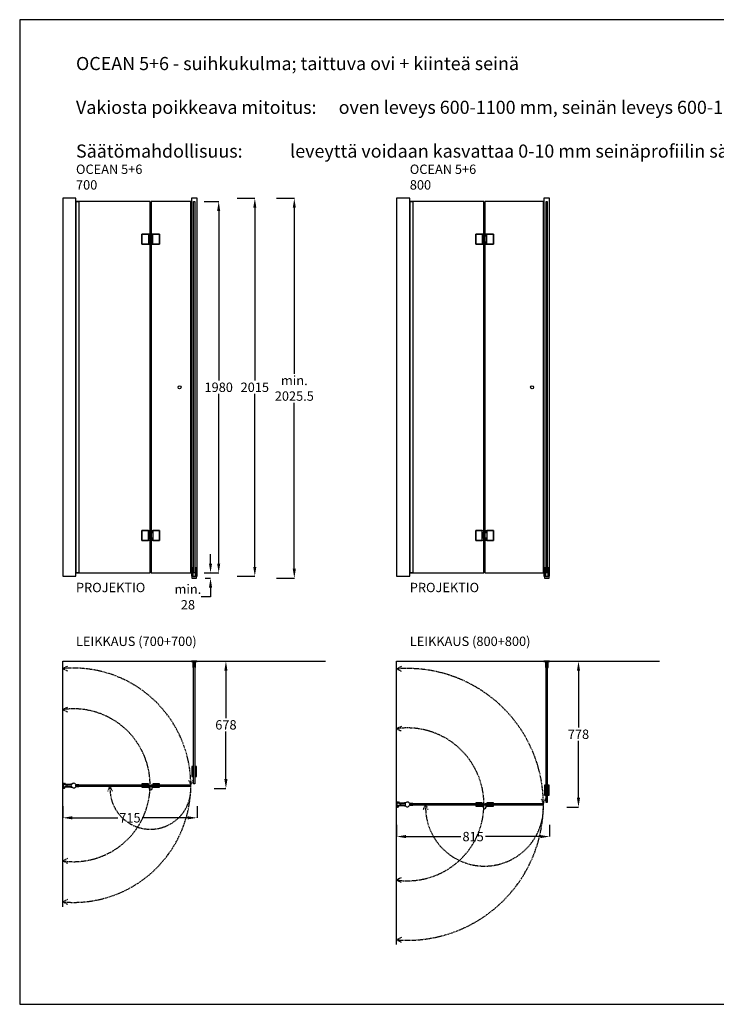
# Model space of a CAD drawing. Units: inches. Extents: x 0 to 7425, y 0 to 5250.
# Drawn here: x 0 to 3712, y 0 to 5250 of the extents above; entities that cross this region are included whole.
import ezdxf

# ---------------------------------------------------------------- set-up
doc = ezdxf.new("R2010")
doc.units = ezdxf.units.IN
doc.header["$LTSCALE"] = 20
doc.header["$MEASUREMENT"] = 0
doc.linetypes.add('DASHED2', pattern=[0.375, 0.25, -0.125])
for name, color, linetype in [('Lasi', 5, 'Continuous'), ('liikerata', 8, 'DASHED2'), ('Mitat', 7, 'Continuous'), ('Profiilit', 3, 'Continuous'), ('Seinä', 7, 'Continuous'), ('Teksti', 7, 'Continuous')]:
    doc.layers.add(name, color=color, linetype=linetype)
doc.styles.get("Standard").update_dxf_attribs({"font": 'arial.ttf'})
doc.dimstyles.get("Standard").update_dxf_attribs({"dimtxt": 0.18, "dimasz": 0.18, "dimexe": 0.18, "dimexo": 0.0625, "dimgap": 0.09, "dimtad": 0, "dimtih": 1, "dimtoh": 1, "dimdec": 4, "dimzin": 0, "dimdsep": 46, "dimtxsty": 'Standard', "dimcen": 0.09, "dimadec": 0, "dimazin": 0, "dimtfac": 1, "dimtdec": 4, "dimtofl": 0, "dimtmove": 0, "dimatfit": 3, "dimfxl": 1, "dimtolj": 1, "dimtzin": 0, "dimarcsym": 0})

# ---------------------------------------------------------------- blocks, each defined once
blk = doc.blocks.new('*D0')
at = {"layer": 'Defpoints', "color": 0, "transparency": 16777216}
for p in [(983.5, 4280), (1060.5, 4280), (983.5, 2300)]:
    blk.add_point(p, dxfattribs=at)
at = {"layer": 'Mitat', "color": 0, "lineweight": -2, "transparency": 16777216}
for p, q in [((983.6, 4280), (1060.7, 4280)), ((1060.5, 4230), (1060.5, 3325.5)), ((1060.5, 2350), (1060.5, 3254.5)), ((983.6, 2300), (1060.7, 2300))]:
    blk.add_line(p, q, dxfattribs=at)
at = {"layer": 'Mitat', "color": 0, "transparency": 16777216}
for points in [[(1052.2, 4230), (1068.8, 4230), (1060.5, 4280)], [(1052.2, 2350), (1068.8, 2350), (1060.5, 2300)]]:
    blk.add_solid(points, dxfattribs=at)
at = {"layer": 'Mitat', "color": 0, "transparency": 16777216, "insert": (1060.5, 3290), "char_height": 50, "attachment_point": 5}
blk.add_mtext('\\A1;1980', dxfattribs=at)
blk = doc.blocks.new('*D4')
at = {"layer": 'Defpoints', "color": 0, "transparency": 16777216}
for p in [(1158, 4297.5), (1158, 2282.5), (1253, 2282.5)]:
    blk.add_point(p, dxfattribs=at)
at = {"layer": 'Mitat', "color": 0, "lineweight": -2, "transparency": 16777216}
for p, q in [((1158.1, 4297.5), (1253.2, 4297.5)), ((1253, 4247.5), (1253, 3325.5)), ((1253, 2332.5), (1253, 3254.5)), ((1158.1, 2282.5), (1253.2, 2282.5))]:
    blk.add_line(p, q, dxfattribs=at)
at = {"layer": 'Mitat', "color": 0, "transparency": 16777216}
for points in [[(1244.7, 4247.5), (1261.3, 4247.5), (1253, 4297.5)], [(1244.7, 2332.5), (1261.3, 2332.5), (1253, 2282.5)]]:
    blk.add_solid(points, dxfattribs=at)
at = {"layer": 'Mitat', "color": 0, "transparency": 16777216, "insert": (1253, 3290), "char_height": 50, "attachment_point": 5}
blk.add_mtext('\\A1;2015', dxfattribs=at)
blk = doc.blocks.new('*D5')
at = {"layer": 'Defpoints', "color": 0, "transparency": 16777216}
for p in [(989, 2300), (989, 2272), (1017, 2272)]:
    blk.add_point(p, dxfattribs=at)
at = {"layer": 'Mitat', "color": 0, "lineweight": -2, "transparency": 16777216}
for p, q in [((1017, 2350), (1017, 2400)), ((989.1, 2300), (1017.2, 2300)), ((989.1, 2272), (1017.2, 2272)), ((1017, 2222), (1017, 2172)), ((1017, 2172), (967, 2172))]:
    blk.add_line(p, q, dxfattribs=at)
at = {"layer": 'Mitat', "color": 0, "transparency": 16777216}
for points in [[(1008.7, 2350), (1025.3, 2350), (1017, 2300)], [(1008.7, 2222), (1025.3, 2222), (1017, 2272)]]:
    blk.add_solid(points, dxfattribs=at)
at = {"layer": 'Mitat', "color": 0, "transparency": 16777216, "insert": (896.4, 2172), "char_height": 50, "attachment_point": 5}
blk.add_mtext('\\A1;min.\\P28', dxfattribs=at)
blk = doc.blocks.new('*D6')
at = {"layer": 'Defpoints', "color": 0, "transparency": 16777216}
for p in [(1368.5, 4297.5), (1368.5, 2272), (1463.5, 2272)]:
    blk.add_point(p, dxfattribs=at)
at = {"layer": 'Mitat', "color": 0, "lineweight": -2, "transparency": 16777216}
for p, q in [((1368.6, 4297.5), (1463.7, 4297.5)), ((1463.5, 4247.5), (1463.5, 3361.9)), ((1463.5, 2322), (1463.5, 3207.6)), ((1368.6, 2272), (1463.7, 2272))]:
    blk.add_line(p, q, dxfattribs=at)
at = {"layer": 'Mitat', "color": 0, "transparency": 16777216}
for points in [[(1455.2, 4247.5), (1471.8, 4247.5), (1463.5, 4297.5)], [(1455.2, 2322), (1471.8, 2322), (1463.5, 2272)]]:
    blk.add_solid(points, dxfattribs=at)
at = {"layer": 'Mitat', "color": 0, "transparency": 16777216, "insert": (1463.5, 3284.8), "char_height": 50, "attachment_point": 5}
blk.add_mtext('\\A1;min.\\P2025.5', dxfattribs=at)
blk = doc.blocks.new('*D41')
at = {"layer": 'Defpoints', "color": 0, "transparency": 16777216}
for p in [(1036, 1829), (1036, 1151), (1099, 1151)]:
    blk.add_point(p, dxfattribs=at)
at = {"layer": 'Mitat', "color": 0, "lineweight": -2, "transparency": 16777216}
for p, q in [((1036.1, 1829), (1099.2, 1829)), ((1099, 1779), (1099, 1525.5)), ((1099, 1201), (1099, 1454.5)), ((1036.1, 1151), (1099.2, 1151))]:
    blk.add_line(p, q, dxfattribs=at)
at = {"layer": 'Mitat', "color": 0, "transparency": 16777216}
for points in [[(1090.7, 1779), (1107.3, 1779), (1099, 1829)], [(1090.7, 1201), (1107.3, 1201), (1099, 1151)]]:
    blk.add_solid(points, dxfattribs=at)
at = {"layer": 'Mitat', "color": 0, "transparency": 16777216, "insert": (1099, 1490), "char_height": 50, "attachment_point": 5}
blk.add_mtext('\\A1;678', dxfattribs=at)
blk = doc.blocks.new('*D42')
at = {"layer": 'Defpoints', "color": 0, "transparency": 16777216}
for p in [(230, 1057.4), (945, 1057.4), (945, 994.4)]:
    blk.add_point(p, dxfattribs=at)
at = {"layer": 'Mitat', "color": 0, "lineweight": -2, "transparency": 16777216}
for p, q in [((230, 1057.3), (230, 994.2)), ((945, 1057.3), (945, 994.2)), ((280, 994.4), (522.3, 994.4)), ((895, 994.4), (652.7, 994.4))]:
    blk.add_line(p, q, dxfattribs=at)
at = {"layer": 'Mitat', "color": 0, "transparency": 16777216}
for points in [[(280, 1002.7), (280, 986), (230, 994.4)], [(895, 1002.7), (895, 986), (945, 994.4)]]:
    blk.add_solid(points, dxfattribs=at)
at = {"layer": 'Mitat', "color": 0, "transparency": 16777216, "insert": (587.5, 994.4), "char_height": 50, "attachment_point": 5}
blk.add_mtext('\\A1;715', dxfattribs=at)
blk = doc.blocks.new('*D35')
at = {"layer": 'Defpoints', "color": 0, "transparency": 16777216}
for p in [(2915, 1829), (2915, 1051), (2978, 1051)]:
    blk.add_point(p, dxfattribs=at)
at = {"layer": 'Mitat', "color": 0, "lineweight": -2, "transparency": 16777216}
for p, q in [((2915.1, 1829), (2978.2, 1829)), ((2978, 1779), (2978, 1475.5)), ((2978, 1101), (2978, 1404.5)), ((2915.1, 1051), (2978.2, 1051))]:
    blk.add_line(p, q, dxfattribs=at)
at = {"layer": 'Mitat', "color": 0, "transparency": 16777216}
for points in [[(2969.7, 1779), (2986.3, 1779), (2978, 1829)], [(2969.7, 1101), (2986.3, 1101), (2978, 1051)]]:
    blk.add_solid(points, dxfattribs=at)
at = {"layer": 'Mitat', "color": 0, "transparency": 16777216, "insert": (2978, 1440), "char_height": 50, "attachment_point": 5}
blk.add_mtext('\\A1;778', dxfattribs=at)
blk = doc.blocks.new('*D36')
at = {"layer": 'Defpoints', "color": 0, "transparency": 16777216}
for p in [(2009, 957.4), (2824, 957.4), (2824, 894.4)]:
    blk.add_point(p, dxfattribs=at)
at = {"layer": 'Mitat', "color": 0, "lineweight": -2, "transparency": 16777216}
for p, q in [((2009, 957.3), (2009, 894.2)), ((2824, 957.3), (2824, 894.2)), ((2059, 894.4), (2351, 894.4)), ((2774, 894.4), (2482, 894.4))]:
    blk.add_line(p, q, dxfattribs=at)
at = {"layer": 'Mitat', "color": 0, "transparency": 16777216}
for points in [[(2059, 902.7), (2059, 886), (2009, 894.4)], [(2774, 902.7), (2774, 886), (2824, 894.4)]]:
    blk.add_solid(points, dxfattribs=at)
at = {"layer": 'Mitat', "color": 0, "transparency": 16777216, "insert": (2416.5, 894.4), "char_height": 50, "attachment_point": 5}
blk.add_mtext('\\A1;815', dxfattribs=at)

msp = doc.modelspace()

# ---------------------------------------------------------------- linework, layer by layer
msp.add_lwpolyline([(0, 0), (7425, 0), (7425, 5250), (0, 5250)], close=True)
at = {"layer": 'Lasi'}
for points in [[(300, 2300), (695, 2300), (695, 4280), (300, 4280)], [(700, 2300), (912, 2300), (912, 4280), (700, 4280)], [(933, 4280), (933, 2300), (927, 2300), (927, 4280)], [(2079, 2300), (2474, 2300), (2474, 4280), (2079, 4280)], [(2479, 2300), (2791, 2300), (2791, 4280), (2479, 4280)], [(2812, 4280), (2812, 2300), (2806, 2300), (2806, 4280)], [(933, 1809), (933, 1176), (927, 1176), (927, 1809)], [(2812, 1809), (2812, 1076), (2806, 1076), (2806, 1809)], [(300, 1163), (695, 1163), (695, 1169), (300, 1169)], [(700, 1163), (912, 1163), (912, 1169), (700, 1169)], [(2079, 1063), (2474, 1063), (2474, 1069), (2079, 1069)], [(2479, 1063), (2791, 1063), (2791, 1069), (2479, 1069)]]:
    msp.add_lwpolyline(points, close=True, dxfattribs=at)
for centre in [(852, 3290), (2731, 3290)]:
    msp.add_circle(centre, 8, dxfattribs=at)
at = {"layer": 'liikerata'}
for points in [[(255, 1802.35), (230, 1789.85), (255, 1777.35)], [(2034.13, 1800.72), (2009.13, 1788.22), (2034.13, 1775.72)], [(255, 1583.92), (230, 1571.42), (255, 1558.92)], [(2034, 1481.92), (2009, 1469.42), (2034, 1456.92)], [(469.01, 1136), (481.51, 1161), (494.01, 1136)], [(899.49, 1196), (911.99, 1171), (924.49, 1196)], [(2150.87, 1038), (2163.37, 1063), (2175.87, 1038)], [(2778.49, 1096), (2790.99, 1071), (2803.49, 1096)], [(255, 777.08), (230, 764.58), (255, 752.08)], [(2033.72, 675.12), (2008.72, 662.62), (2033.72, 650.12)], [(255, 558.65), (230, 546.15), (255, 533.65)], [(2034, 356.29), (2009, 343.79), (2034, 331.29)]]:
    msp.add_lwpolyline(points, dxfattribs=at)
for centre, radius, start, end in [((287.5, 1168), 624.5, 264.71709, 95.28291), ((2066.5, 1066), 724.5, 265.44793, 94.55207), ((287.5, 1168), 407.5, 261.88825, 98.11175), ((2066.5, 1066), 407.5, 261.88825, 98.11175), ((696.75, 1149), 215.58, 176.80901, 3.19099), ((2477.25, 1051), 314.11, 177.81057, 1.74407)]:
    msp.add_arc(centre, radius, start, end, dxfattribs=at)
at = {"layer": 'Profiilit'}
for p, q in [((699.25, 4095), (699.25, 4065)), ((2478.25, 4095), (2478.25, 4065)), ((699.25, 2485), (699.25, 2515)), ((2478.25, 2485), (2478.25, 2515)), ((230.5, 1179.75), (230.5, 1181)), ((230.5, 1152.25), (230.5, 1151)), ((2009.5, 1079.75), (2009.5, 1081)), ((2009.5, 1052.25), (2009.5, 1051))]:
    msp.add_line(p, q, dxfattribs=at)
for points in [[(230, 2282.5), (300, 2282.5), (300, 4297.5), (230, 4297.5)], [(300, 4280), (315.96, 4280), (315.96, 2300), (300, 2300)], [(2009, 2282.5), (2079, 2282.5), (2079, 4297.5), (2009, 4297.5)], [(2079, 4280), (2094.96, 4280), (2094.96, 2300), (2079, 2300)], [(686.25, 4107), (686.25, 4053), (651.25, 4053), (651.25, 4107)], [(745.25, 4107), (745.25, 4053), (710.25, 4053), (710.25, 4107)], [(2465.25, 4107), (2465.25, 4053), (2430.25, 4053), (2430.25, 4107)], [(2524.25, 4107), (2524.25, 4053), (2489.25, 4053), (2489.25, 4107)], [(686.25, 2473), (686.25, 2527), (651.25, 2527), (651.25, 2473)], [(745.25, 2473), (745.25, 2527), (710.25, 2527), (710.25, 2473)], [(2465.25, 2473), (2465.25, 2527), (2430.25, 2527), (2430.25, 2473)], [(2524.25, 2473), (2524.25, 2527), (2489.25, 2527), (2489.25, 2473)], [(917.5, 2328), (917.5, 2272), (942.5, 2272), (942.5, 2328), (935, 2328), (935, 2279.5), (925, 2279.5), (925, 2328)], [(2796.5, 2328), (2796.5, 2272), (2821.5, 2272), (2821.5, 2328), (2814, 2328), (2814, 2279.5), (2804, 2279.5), (2804, 2328)], [(917.5, 1268.43), (917.5, 1215.43), (925, 1215.43), (925, 1268.43)], [(935, 1268.43), (935, 1215.43), (942.5, 1215.43), (942.5, 1268.43)], [(686.25, 1170), (686.25, 1175), (651.25, 1175), (651.25, 1170)], [(676.25, 1170), (676.25, 1162), (661.25, 1162), (661.25, 1170)], [(745.25, 1157), (745.25, 1162), (707.25, 1162), (707.25, 1157)], [(745.25, 1170), (745.25, 1175), (710.25, 1175), (710.25, 1170)], [(733.75, 1170), (733.75, 1162), (718.75, 1162), (718.75, 1170)], [(2796.5, 1168.43), (2796.5, 1115.43), (2804, 1115.43), (2804, 1168.43)], [(2814, 1168.43), (2814, 1115.43), (2821.5, 1115.43), (2821.5, 1168.43)], [(2465.25, 1070), (2465.25, 1075), (2430.25, 1075), (2430.25, 1070)], [(2455.25, 1070), (2455.25, 1062), (2440.25, 1062), (2440.25, 1070)], [(2524.25, 1057), (2524.25, 1062), (2486.25, 1062), (2486.25, 1057)], [(2524.25, 1070), (2524.25, 1075), (2489.25, 1075), (2489.25, 1070)], [(2512.75, 1070), (2512.75, 1062), (2497.75, 1062), (2497.75, 1070)]]:
    msp.add_lwpolyline(points, close=True, dxfattribs=at)
for points in [[(915, 4297.5), (915, 2282.5), (917.5, 2282.5)], [(942.5, 2282.5), (945, 2282.5), (945, 4297.5), (915, 4297.5), (915, 4280)], [(2794, 4297.5), (2794, 2282.5), (2796.5, 2282.5)], [(2821.5, 2282.5), (2824, 2282.5), (2824, 4297.5), (2794, 4297.5), (2794, 4280)], [(706.25, 4107), (651.25, 4107), (651.25, 4053), (706.25, 4053), (706.25, 4063), (690.25, 4063), (690.25, 4097), (706.25, 4097), (706.25, 4107)], [(745.25, 4107), (707.25, 4107), (707.25, 4095), (691.25, 4095), (691.25, 4065), (707.25, 4065), (707.25, 4053), (745.25, 4053), (745.25, 4107)], [(2485.25, 4107), (2430.25, 4107), (2430.25, 4053), (2485.25, 4053), (2485.25, 4063), (2469.25, 4063), (2469.25, 4097), (2485.25, 4097), (2485.25, 4107)], [(2524.25, 4107), (2486.25, 4107), (2486.25, 4095), (2470.25, 4095), (2470.25, 4065), (2486.25, 4065), (2486.25, 4053), (2524.25, 4053), (2524.25, 4107)], [(706.25, 2473), (651.25, 2473), (651.25, 2527), (706.25, 2527), (706.25, 2517), (690.25, 2517), (690.25, 2483), (706.25, 2483), (706.25, 2473)], [(745.25, 2473), (707.25, 2473), (707.25, 2485), (691.25, 2485), (691.25, 2515), (707.25, 2515), (707.25, 2527), (745.25, 2527), (745.25, 2473)], [(2485.25, 2473), (2430.25, 2473), (2430.25, 2527), (2485.25, 2527), (2485.25, 2517), (2469.25, 2517), (2469.25, 2483), (2485.25, 2483), (2485.25, 2473)], [(2524.25, 2473), (2486.25, 2473), (2486.25, 2485), (2470.25, 2485), (2470.25, 2515), (2486.25, 2515), (2486.25, 2527), (2524.25, 2527), (2524.25, 2473)], [(925, 2282.5), (935, 2282.5)], [(2804, 2282.5), (2814, 2282.5)], [(242.5, 1173.5), (270.5, 1173.5), (270.5, 1172.25), (231.75, 1172.25), (231.75, 1159.75), (270.5, 1159.75), (270.5, 1158.5), (242.5, 1158.5)], [(2021.5, 1073.5), (2049.5, 1073.5), (2049.5, 1072.25), (2010.75, 1072.25), (2010.75, 1059.75), (2049.5, 1059.75), (2049.5, 1058.5), (2021.5, 1058.5)]]:
    msp.add_lwpolyline(points, dxfattribs=at)
for points in [[(944.44, 1827.75, 0.9507728), (944.38, 1829), (915.63, 1829, 0.9507728), (915.56, 1827.75), (923, 1827), (923, 1796.5, 0.4142136), (924.5, 1795), (924.5, 1827), (935.5, 1827), (935.5, 1795, 0.4142136), (937, 1796.5), (937, 1827)], [(935, 1798.5, -0.4142136), (933.5, 1797), (933.25, 1797), (933.25, 1809), (926.75, 1809), (926.75, 1797), (926.5, 1797, -0.4142136), (925, 1798.5), (925, 1822.5, -0.4142136), (926.5, 1824), (926.75, 1824), (926.75, 1812), (933.25, 1812), (933.25, 1824), (933.5, 1824, -0.4142136), (935, 1822.5)], [(2823.44, 1827.75, 0.9507728), (2823.38, 1829), (2794.63, 1829, 0.9507728), (2794.56, 1827.75), (2802, 1827), (2802, 1796.5, 0.4142136), (2803.5, 1795), (2803.5, 1827), (2814.5, 1827), (2814.5, 1795, 0.4142136), (2816, 1796.5), (2816, 1827)], [(2814, 1798.5, -0.4142136), (2812.5, 1797), (2812.25, 1797), (2812.25, 1809), (2805.75, 1809), (2805.75, 1797), (2805.5, 1797, -0.4142136), (2804, 1798.5), (2804, 1822.5, -0.4142136), (2805.5, 1824), (2805.75, 1824), (2805.75, 1812), (2812.25, 1812), (2812.25, 1824), (2812.5, 1824, -0.4142136), (2814, 1822.5)], [(299.63, 1169), (315.96, 1169, 0.4142136), (313.96, 1171), (298.96, 1171, 4.7912878), (298.96, 1161), (298.96, 1161), (313.96, 1161, 0.4142136), (315.96, 1163), (299.63, 1163, 0.1217796)], [(706.25, 1151), (706.25, 1162), (651.25, 1162), (651.25, 1157), (690.25, 1157), (690.25, 1151, 1)], [(2078.63, 1069), (2094.96, 1069, 0.4142136), (2092.96, 1071), (2077.96, 1071, 4.7912878), (2077.96, 1061), (2077.96, 1061), (2092.96, 1061, 0.4142136), (2094.96, 1063), (2078.63, 1063, 0.1217796)], [(2485.25, 1051), (2485.25, 1062), (2430.25, 1062), (2430.25, 1057), (2469.25, 1057), (2469.25, 1051, 1)]]:
    msp.add_lwpolyline(points, format="xyb", close=True, dxfattribs=at)
for points in [[(241.25, 1158.5), (231.75, 1158.5), (231.75, 1157.5), (230.5, 1157.5), (230.5, 1160.5, -1), (230.5, 1161.5), (230.5, 1170.5, -1), (230.5, 1171.5, -1), (230.5, 1171.5), (230.5, 1173.5), (230.5, 1174.5), (231.75, 1174.5), (231.75, 1173.5), (241.25, 1173.5)], [(278.96, 1156.5), (273.96, 1156.5, -0.4142136), (271.96, 1158.5, 0.4142136), (269.96, 1160.5), (242.46, 1160.5, -0.4142136), (240.96, 1162), (252.96, 1162), (252.96, 1170), (240.96, 1170, -0.4142136), (242.46, 1171.5), (269.96, 1171.5, 0.4142136), (271.96, 1173.5, -0.4142136), (273.96, 1175.5), (278.96, 1175.5)], [(2020.25, 1058.5), (2010.75, 1058.5), (2010.75, 1057.5), (2009.5, 1057.5), (2009.5, 1060.5, -1), (2009.5, 1061.5), (2009.5, 1070.5, -1), (2009.5, 1071.5, -1), (2009.5, 1071.5), (2009.5, 1073.5), (2009.5, 1074.5), (2010.75, 1074.5), (2010.75, 1073.5), (2020.25, 1073.5)], [(2057.96, 1056.5), (2052.96, 1056.5, -0.4142136), (2050.96, 1058.5, 0.4142136), (2048.96, 1060.5), (2021.46, 1060.5, -0.4142136), (2019.96, 1062), (2031.96, 1062), (2031.96, 1070), (2019.96, 1070, -0.4142136), (2021.46, 1071.5), (2048.96, 1071.5, 0.4142136), (2050.96, 1073.5, -0.4142136), (2052.96, 1075.5), (2057.96, 1075.5)]]:
    msp.add_lwpolyline(points, format="xyb", dxfattribs=at)
at = {"layer": 'Profiilit', "extrusion": (0, 0, -1)}
for centre, start_param, end_param in [((230.5, 1173.5), 4.712389, 6.2831853), ((2009.5, 1073.5), -1.5707963, 0)]:
    msp.add_ellipse(centre, major_axis=(12, 0), ratio=0.625, start_param=start_param, end_param=end_param, dxfattribs=at)
at = {"layer": 'Profiilit'}
for centre, major_axis, start_param, end_param in [((230.5, 1158.5), (12, 0), 4.712389, 6.2831853), ((2009.5, 1058.5), (-12, 0), 1.5707963, 3.1415927)]:
    msp.add_ellipse(centre, major_axis=major_axis, ratio=0.625, start_param=start_param, end_param=end_param, dxfattribs=at)
for points in [[(230.5, 1179.75), (231.28, 1179.75), (232.06, 1179.7), (234.1, 1179.43), (235.33, 1179.12), (237.51, 1178.26), (238.46, 1177.72), (239.8, 1176.63), (240.27, 1176.11), (240.94, 1175.06), (241.14, 1174.53), (241.24, 1173.84), (241.25, 1173.67), (241.25, 1173.5)], [(230.5, 1152.25), (231.28, 1152.25), (232.06, 1152.3), (234.1, 1152.57), (235.33, 1152.88), (237.51, 1153.74), (238.46, 1154.28), (239.8, 1155.37), (240.27, 1155.89), (240.94, 1156.94), (241.14, 1157.47), (241.24, 1158.16), (241.25, 1158.33), (241.25, 1158.5)], [(2009.5, 1079.75), (2010.28, 1079.75), (2011.06, 1079.7), (2013.1, 1079.43), (2014.33, 1079.12), (2016.51, 1078.26), (2017.46, 1077.72), (2018.8, 1076.63), (2019.27, 1076.11), (2019.94, 1075.06), (2020.14, 1074.53), (2020.24, 1073.84), (2020.25, 1073.67), (2020.25, 1073.5)], [(2009.5, 1052.25), (2010.28, 1052.25), (2011.06, 1052.3), (2013.1, 1052.57), (2014.33, 1052.88), (2016.51, 1053.74), (2017.46, 1054.28), (2018.8, 1055.37), (2019.27, 1055.89), (2019.94, 1056.94), (2020.14, 1057.47), (2020.24, 1058.16), (2020.25, 1058.33), (2020.25, 1058.5)]]:
    msp.add_open_spline(points, degree=3, knots=[4.712389, 4.712389, 4.712389, 4.712389, 4.9211088, 4.9211088, 5.2726451, 5.2726451, 5.6241815, 5.6241815, 5.9077163, 5.9077163, 6.1912511, 6.1912511, 6.2831853, 6.2831853, 6.2831853, 6.2831853], dxfattribs=at)
at = {"layer": 'Seinä'}
for p, q in [((230, 519), (230, 1829)), ((230, 1829), (1630, 1829)), ((2009, 319), (2009, 1829)), ((2009, 1829), (3409, 1829))]:
    msp.add_line(p, q, dxfattribs=at)

# ---------------------------------------------------------------- texts
at = {"layer": 'Teksti', "attachment_point": 1}
for s, width, gutter_width, heights, insert, char_height in [('{\\fArial|b1|i0|c0|p34;OCEAN 5+6 - suihkukulma; taittuva ovi + kiinteä seinä\\P\\fArial|b0|i0|c0|p34;\\PVakiosta poikkeava mitoitus:^Ioven leveys 600-1100 mm, seinän leveys 600-1100 mm, korkeus max. 2265 mm\\P\\PSäätömahdollisuus:^I^Ileveyttä voidaan kasvattaa 0-10 mm seinäprofiilin säädöllä (piirustuksessa minimileveys)}', 7440, 7440, [2141], (300, 5051.23), 70), ('{OCEAN 5+6\\P700 }', 441.1943, 441.19, [0], (300, 4477.5), 50), ('{OCEAN 5+6\\P800}', 503.0259, 503.03, [0], (2079, 4477.5), 50), ('PROJEKTIO', 333.5, 1, [0], (300, 2247.5), 50), ('PROJEKTIO', 333.5, 1, [0], (2079, 2247.5), 50), ('LEIKKAUS (700+700)', 1041.7538, 1, [0], (300, 1960.5), 50), ('LEIKKAUS (800+800)', 1041.7538, 1, [0], (2079, 1960.5), 50)]:
    msp.add_mtext_dynamic_manual_height_columns(s, width=width, gutter_width=gutter_width, heights=heights, dxfattribs=dict(at, insert=insert, char_height=char_height))

# ---------------------------------------------------------------- dimensions: what is measured, and where the dimension line sits
at = {"layer": 'Mitat'}
for base, p1, p2, angle, picture, middle in [((1060.5, 4280), (983.5, 2300), (983.5, 4280), 90, '*D0', (1060.5, 3290)), ((1253, 2282.5), (1158, 4297.5), (1158, 2282.5), 90, '*D4', (1253, 3290)), ((1099, 1151), (1036, 1829), (1036, 1151), 270, '*D41', (1099, 1490)), ((2978, 1051), (2915, 1829), (2915, 1051), 270, '*D35', (2978, 1440))]:
    dim = msp.add_linear_dim(base=base, p1=p1, p2=p2, angle=angle, dimstyle='Standard', override={"dimtxt": 50, "dimasz": 50, "dimgap": 10, "dimdec": 0}, dxfattribs=at)
    dim.commit()
    dim.dimension.update_dxf_attribs({"geometry": picture, "text_midpoint": middle})
for base, p1, p2, override, picture, middle in [((1463.5, 2272), (1368.5, 4297.5), (1368.5, 2272), {"dimtxt": 50, "dimasz": 50, "dimgap": 10, "dimdec": 1}, '*D6', (1463.5, 3284.75)), ((1017, 2272), (989, 2300), (989, 2272), {"dimtxt": 50, "dimasz": 50, "dimgap": 10, "dimdec": 0}, '*D5', (896.36, 2172))]:
    dim = msp.add_linear_dim(base=base, p1=p1, p2=p2, angle=90, text='min.\\P<>', dimstyle='Standard', override=override, dxfattribs=at)
    dim.commit()
    dim.dimension.update_dxf_attribs({"geometry": picture, "text_midpoint": middle})
for base, p1, p2, picture, middle in [((945, 994.38), (230, 1057.38), (945, 1057.38), '*D42', (587.5, 994.38)), ((2824, 894.38), (2009, 957.38), (2824, 957.38), '*D36', (2416.5, 894.38))]:
    dim = msp.add_linear_dim(base=base, p1=p1, p2=p2, dimstyle='Standard', override={"dimtxt": 50, "dimasz": 50, "dimgap": 10, "dimdec": 0}, dxfattribs=at)
    dim.commit()
    dim.dimension.update_dxf_attribs({"geometry": picture, "text_midpoint": middle})

doc.saveas('drawing.dxf')
